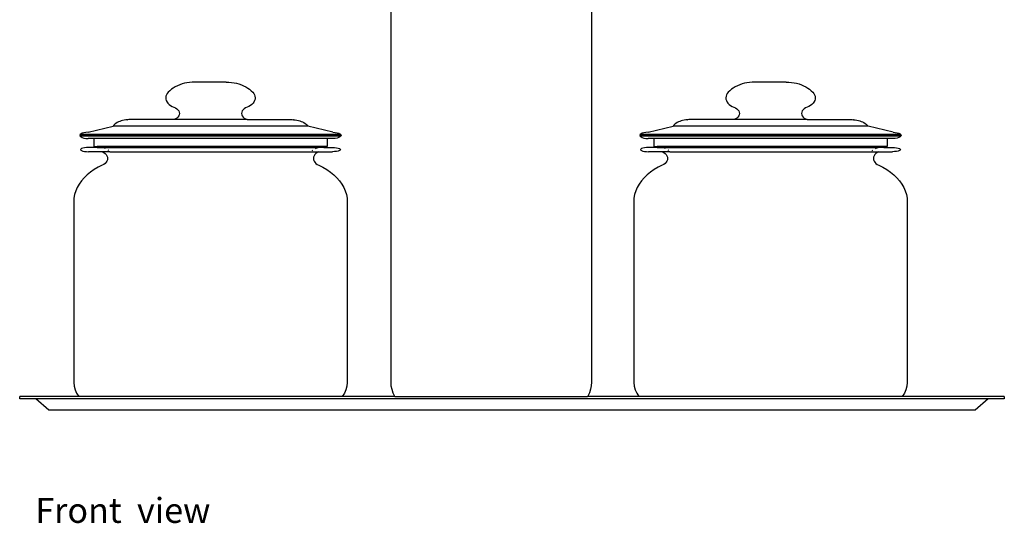
# Model space of a CAD drawing. Units: millimetres. Extents: x 2442 to 8631, y 1857 to 4260.
# Drawn here: x 4242 to 4782, y 1905 to 2181 of the extents above; entities that cross this region are included whole.
import ezdxf

# ---------------------------------------------------------------- set-up
doc = ezdxf.new("R2010")
doc.units = ezdxf.units.MM
doc.layers.add('Edges', color=7, linetype='Continuous')

# ---------------------------------------------------------------- blocks, each defined once
blk = doc.blocks.new('shelf decor fr')
at = {"layer": 'Edges'}
for p, q in [((-42.66, -458.2), (-42.66, -663.53)), ((67.47, -458.2), (67.47, -663.53)), ((-161.91, -502.18), (-162.93, -502.91)), ((-160.81, -501.52), (-161.91, -502.18)), ((-159.65, -500.93), (-160.81, -501.52)), ((-158.41, -500.41), (-159.65, -500.93)), ((-157.13, -499.96), (-158.41, -500.41)), ((-155.79, -499.59), (-157.13, -499.96)), ((-154.42, -499.3), (-155.79, -499.59)), ((-153.02, -499.09), (-154.42, -499.3)), ((-151.59, -498.96), (-153.02, -499.09)), ((-151.59, -498.96), (-151.56, -498.96)), ((-150.16, -498.92), (-151.56, -498.96)), ((-132.84, -498.92), (-150.16, -498.92)), ((-132.84, -498.92), (-131.45, -498.96)), ((-131.41, -498.96), (-131.45, -498.96)), ((-131.41, -498.96), (-129.99, -499.09)), ((-129.99, -499.09), (-128.59, -499.3)), ((-128.59, -499.3), (-127.22, -499.59)), ((-127.22, -499.59), (-125.88, -499.96)), ((-125.88, -499.96), (-124.59, -500.41)), ((-124.59, -500.41), (-123.36, -500.93)), ((-123.36, -500.93), (-122.19, -501.52)), ((-122.19, -501.52), (-121.09, -502.18)), ((-121.09, -502.18), (-120.08, -502.91)), ((145.23, -502.18), (144.21, -502.91)), ((146.32, -501.52), (145.23, -502.18)), ((147.49, -500.93), (146.32, -501.52)), ((148.72, -500.41), (147.49, -500.93)), ((150.01, -499.96), (148.72, -500.41)), ((151.35, -499.59), (150.01, -499.96)), ((152.72, -499.3), (151.35, -499.59)), ((154.12, -499.09), (152.72, -499.3)), ((155.54, -498.96), (154.12, -499.09)), ((155.54, -498.96), (155.58, -498.96)), ((156.97, -498.92), (155.58, -498.96)), ((174.29, -498.92), (156.97, -498.92)), ((174.29, -498.92), (175.69, -498.96)), ((175.72, -498.96), (175.69, -498.96)), ((175.72, -498.96), (177.15, -499.09)), ((177.15, -499.09), (178.55, -499.3)), ((178.55, -499.3), (179.92, -499.59)), ((179.92, -499.59), (181.26, -499.96)), ((181.26, -499.96), (182.54, -500.41)), ((182.54, -500.41), (183.78, -500.93)), ((183.78, -500.93), (184.95, -501.52)), ((184.95, -501.52), (186.04, -502.18)), ((186.04, -502.18), (187.06, -502.91)), ((-165.91, -506.74), (-166, -507.54)), ((-166, -507.54), (-165.94, -508.34)), ((-165.65, -505.96), (-165.91, -506.74)), ((-165.25, -505.21), (-165.65, -505.96)), ((-164.7, -504.52), (-165.25, -505.21)), ((-163.86, -503.69), (-164.7, -504.52)), ((-162.93, -502.91), (-163.86, -503.69)), ((-120.08, -502.91), (-119.15, -503.69)), ((-119.15, -503.69), (-118.31, -504.52)), ((-118.31, -504.52), (-117.76, -505.21)), ((-117.76, -505.21), (-117.35, -505.96)), ((-117.35, -505.96), (-117.1, -506.74)), ((-117.1, -506.74), (-117, -507.54)), ((-117, -507.54), (-117.06, -508.34)), ((141.23, -506.74), (141.13, -507.54)), ((141.13, -507.54), (141.19, -508.34)), ((141.48, -505.96), (141.23, -506.74)), ((141.89, -505.21), (141.48, -505.96)), ((142.44, -504.52), (141.89, -505.21)), ((143.28, -503.69), (142.44, -504.52)), ((144.21, -502.91), (143.28, -503.69)), ((187.06, -502.91), (187.99, -503.69)), ((187.99, -503.69), (188.83, -504.52)), ((188.83, -504.52), (189.38, -505.21)), ((189.38, -505.21), (189.78, -505.96)), ((189.78, -505.96), (190.04, -506.74)), ((190.04, -506.74), (190.14, -507.54)), ((190.14, -507.54), (190.07, -508.34)), ((-165.94, -508.34), (-165.73, -509.13)), ((-165.73, -509.13), (-165.35, -509.88)), ((-165.35, -509.88), (-164.84, -510.59)), ((-164.84, -510.59), (-164.18, -511.24)), ((-164.18, -511.24), (-163.41, -511.82)), ((-163.41, -511.82), (-162.53, -512.31)), ((-162.53, -512.31), (-161.56, -512.71)), ((-161.56, -512.71), (-160.71, -513.08)), ((-121.45, -512.71), (-122.29, -513.08)), ((-120.48, -512.31), (-121.45, -512.71)), ((-119.6, -511.82), (-120.48, -512.31)), ((-118.82, -511.24), (-119.6, -511.82)), ((-118.17, -510.59), (-118.82, -511.24)), ((-117.65, -509.88), (-118.17, -510.59)), ((-117.28, -509.13), (-117.65, -509.88)), ((-117.06, -508.34), (-117.28, -509.13)), ((141.19, -508.34), (141.41, -509.13)), ((141.41, -509.13), (141.78, -509.88)), ((141.78, -509.88), (142.3, -510.59)), ((142.3, -510.59), (142.95, -511.24)), ((142.95, -511.24), (143.73, -511.82)), ((143.73, -511.82), (144.61, -512.31)), ((144.61, -512.31), (145.58, -512.71)), ((145.58, -512.71), (146.42, -513.08)), ((185.69, -512.71), (184.84, -513.08)), ((186.66, -512.31), (185.69, -512.71)), ((187.54, -511.82), (186.66, -512.31)), ((188.32, -511.24), (187.54, -511.82)), ((188.97, -510.59), (188.32, -511.24)), ((189.48, -509.88), (188.97, -510.59)), ((189.86, -509.13), (189.48, -509.88)), ((190.07, -508.34), (189.86, -509.13)), ((-160.71, -513.08), (-159.98, -513.55)), ((-159.98, -513.55), (-159.38, -514.12)), ((-159.38, -518.15), (-159.98, -518.71)), ((-159.38, -514.12), (-158.93, -514.75)), ((-158.93, -517.52), (-159.38, -518.15)), ((-158.93, -514.75), (-158.66, -515.43)), ((-158.66, -516.84), (-158.93, -517.52)), ((-158.66, -515.43), (-158.57, -516.13)), ((-158.57, -516.13), (-158.66, -516.84)), ((-124.35, -515.43), (-124.44, -516.13)), ((-124.44, -516.13), (-124.35, -516.84)), ((-124.07, -514.75), (-124.35, -515.43)), ((-124.35, -516.84), (-124.07, -517.52)), ((-123.63, -514.12), (-124.07, -514.75)), ((-124.07, -517.52), (-123.63, -518.15)), ((-123.03, -513.55), (-123.63, -514.12)), ((-123.63, -518.15), (-123.03, -518.71)), ((-122.29, -513.08), (-123.03, -513.55)), ((146.42, -513.08), (147.16, -513.55)), ((147.16, -513.55), (147.76, -514.12)), ((147.76, -518.15), (147.16, -518.71)), ((147.76, -514.12), (148.2, -514.75)), ((148.2, -517.52), (147.76, -518.15)), ((148.2, -514.75), (148.48, -515.43)), ((148.48, -516.84), (148.2, -517.52)), ((148.48, -515.43), (148.57, -516.13)), ((148.57, -516.13), (148.48, -516.84)), ((182.79, -515.43), (182.7, -516.13)), ((182.7, -516.13), (182.79, -516.84)), ((183.06, -514.75), (182.79, -515.43)), ((182.79, -516.84), (183.06, -517.52)), ((183.51, -514.12), (183.06, -514.75)), ((183.06, -517.52), (183.51, -518.15)), ((184.11, -513.55), (183.51, -514.12)), ((183.51, -518.15), (184.11, -518.71)), ((184.84, -513.08), (184.11, -513.55)), ((-208.68, -526.49), (-194.97, -523.07)), ((-194.49, -522.55), (-194.97, -523.07)), ((-88.04, -523.07), (-194.97, -523.07)), ((-193.95, -522.06), (-194.49, -522.55)), ((-193.36, -521.61), (-193.95, -522.06)), ((-192.71, -521.2), (-193.36, -521.61)), ((-192.01, -520.82), (-192.71, -521.2)), ((-191.28, -520.49), (-192.01, -520.82)), ((-190.5, -520.21), (-191.28, -520.49)), ((-189.7, -519.98), (-190.5, -520.21)), ((-188.87, -519.79), (-189.7, -519.98)), ((-188.02, -519.66), (-188.87, -519.79)), ((-187.16, -519.58), (-188.02, -519.66)), ((-187.16, -519.58), (-187.01, -519.58)), ((-186.29, -519.55), (-187.01, -519.58)), ((-161.49, -519.55), (-186.29, -519.55)), ((-160.71, -519.19), (-161.49, -519.55)), ((-121.45, -519.55), (-161.49, -519.55)), ((-159.98, -518.71), (-160.71, -519.19)), ((-123.03, -518.71), (-122.29, -519.19)), ((-122.29, -519.19), (-121.45, -519.55)), ((-121.45, -519.55), (-96.71, -519.55)), ((-96.71, -519.55), (-96, -519.58)), ((-95.84, -519.58), (-96, -519.58)), ((-95.84, -519.58), (-94.98, -519.66)), ((-94.98, -519.66), (-94.13, -519.79)), ((-94.13, -519.79), (-93.3, -519.98)), ((-93.3, -519.98), (-92.5, -520.21)), ((-92.5, -520.21), (-91.73, -520.49)), ((-91.73, -520.49), (-90.99, -520.82)), ((-90.99, -520.82), (-90.3, -521.2)), ((-90.3, -521.2), (-89.65, -521.61)), ((-89.65, -521.61), (-89.05, -522.06)), ((-89.05, -522.06), (-88.52, -522.55)), ((-88.52, -522.55), (-88.04, -523.07)), ((-74.32, -526.49), (-88.04, -523.07)), ((98.45, -526.49), (112.17, -523.07)), ((112.65, -522.55), (112.17, -523.07)), ((219.1, -523.07), (112.17, -523.07)), ((113.19, -522.06), (112.65, -522.55)), ((113.78, -521.61), (113.19, -522.06)), ((114.43, -521.2), (113.78, -521.61)), ((115.12, -520.82), (114.43, -521.2)), ((115.86, -520.49), (115.12, -520.82)), ((116.63, -520.21), (115.86, -520.49)), ((117.44, -519.98), (116.63, -520.21)), ((118.27, -519.79), (117.44, -519.98)), ((119.11, -519.66), (118.27, -519.79)), ((119.97, -519.58), (119.11, -519.66)), ((119.97, -519.58), (120.13, -519.58)), ((120.84, -519.55), (120.13, -519.58)), ((145.64, -519.55), (120.84, -519.55)), ((146.42, -519.19), (145.64, -519.55)), ((185.69, -519.55), (145.64, -519.55)), ((147.16, -518.71), (146.42, -519.19)), ((184.11, -518.71), (184.84, -519.19)), ((184.84, -519.19), (185.69, -519.55)), ((185.69, -519.55), (210.43, -519.55)), ((210.43, -519.55), (211.14, -519.58)), ((211.29, -519.58), (211.14, -519.58)), ((211.29, -519.58), (212.15, -519.66)), ((212.15, -519.66), (213, -519.79)), ((213, -519.79), (213.83, -519.98)), ((213.83, -519.98), (214.64, -520.21)), ((214.64, -520.21), (215.41, -520.49)), ((215.41, -520.49), (216.15, -520.82)), ((216.15, -520.82), (216.84, -521.2)), ((216.84, -521.2), (217.49, -521.61)), ((217.49, -521.61), (218.08, -522.06)), ((218.08, -522.06), (218.62, -522.55)), ((218.62, -522.55), (219.1, -523.07)), ((232.81, -526.49), (219.1, -523.07)), ((-212.96, -527.78), (-213.1, -528.2)), ((-213.1, -528.2), (-212.96, -528.62)), ((-69.9, -528.2), (-213.1, -528.2)), ((-212.52, -527.38), (-212.96, -527.78)), ((-70.05, -527.78), (-212.96, -527.78)), ((-212.96, -528.62), (-212.52, -529.02)), ((-70.05, -528.62), (-212.96, -528.62)), ((-211.83, -527.03), (-212.52, -527.38)), ((-212.52, -529.02), (-211.83, -529.36)), ((-210.92, -526.76), (-211.83, -527.03)), ((-209.85, -526.57), (-210.92, -526.76)), ((-208.68, -526.49), (-209.85, -526.57)), ((-74.32, -526.49), (-73.16, -526.57)), ((-73.16, -526.57), (-72.09, -526.76)), ((-72.09, -526.76), (-71.18, -527.03)), ((-71.18, -527.03), (-70.48, -527.38)), ((-70.48, -529.02), (-71.18, -529.36)), ((-70.48, -527.38), (-70.05, -527.78)), ((-70.05, -528.62), (-70.48, -529.02)), ((-70.05, -527.78), (-69.9, -528.2)), ((-69.9, -528.2), (-70.05, -528.62)), ((94.18, -527.78), (94.03, -528.2)), ((94.03, -528.2), (94.18, -528.62)), ((237.24, -528.2), (94.03, -528.2)), ((94.61, -527.38), (94.18, -527.78)), ((237.09, -527.78), (94.18, -527.78)), ((94.18, -528.62), (94.61, -529.02)), ((237.09, -528.62), (94.18, -528.62)), ((95.31, -527.03), (94.61, -527.38)), ((94.61, -529.02), (95.31, -529.36)), ((96.22, -526.76), (95.31, -527.03)), ((97.29, -526.57), (96.22, -526.76)), ((98.45, -526.49), (97.29, -526.57)), ((232.81, -526.49), (233.98, -526.57)), ((233.98, -526.57), (235.05, -526.76)), ((235.05, -526.76), (235.96, -527.03)), ((235.96, -527.03), (236.65, -527.38)), ((236.65, -529.02), (235.96, -529.36)), ((236.65, -527.38), (237.09, -527.78)), ((237.09, -528.62), (236.65, -529.02)), ((237.09, -527.78), (237.24, -528.2)), ((237.24, -528.2), (237.09, -528.62)), ((-211.83, -529.36), (-210.92, -529.64)), ((-210.92, -529.64), (-209.85, -529.82)), ((-209.85, -529.82), (-208.68, -529.91)), ((-205.47, -529.91), (-208.68, -529.91)), ((-205.51, -529.82), (-205.47, -529.82)), ((-205.29, -529.82), (-205.47, -529.82)), ((-205.47, -529.91), (-205.47, -534.29)), ((-77.53, -529.91), (-205.47, -529.91)), ((-205.47, -534.29), (-203.61, -534.29)), ((-205.29, -529.82), (-205.26, -529.82)), ((-77.53, -529.82), (-205.26, -529.82)), ((-203.61, -534.29), (-203.64, -534.81)), ((-79.39, -534.29), (-203.61, -534.29)), ((-79.39, -534.29), (-79.36, -534.81)), ((-77.53, -534.29), (-79.39, -534.29)), ((-77.5, -529.82), (-77.53, -529.82)), ((-77.53, -529.91), (-77.53, -534.29)), ((-74.32, -529.91), (-77.53, -529.91)), ((-73.16, -529.82), (-74.32, -529.91)), ((-72.09, -529.64), (-73.16, -529.82)), ((-71.18, -529.36), (-72.09, -529.64)), ((95.31, -529.36), (96.22, -529.64)), ((96.22, -529.64), (97.29, -529.82)), ((97.29, -529.82), (98.45, -529.91)), ((101.66, -529.91), (98.45, -529.91)), ((101.63, -529.82), (101.66, -529.82)), ((101.84, -529.82), (101.66, -529.82)), ((101.66, -529.91), (101.66, -534.29)), ((229.61, -529.91), (101.66, -529.91)), ((101.66, -534.29), (103.52, -534.29)), ((101.84, -529.82), (101.88, -529.82)), ((229.61, -529.82), (101.88, -529.82)), ((103.52, -534.29), (103.5, -534.81)), ((227.74, -534.29), (103.52, -534.29)), ((227.74, -534.29), (227.77, -534.81)), ((229.61, -534.29), (227.74, -534.29)), ((229.64, -529.82), (229.61, -529.82)), ((229.61, -529.91), (229.61, -534.29)), ((232.81, -529.91), (229.61, -529.91)), ((233.98, -529.82), (232.81, -529.91)), ((235.05, -529.64), (233.98, -529.82)), ((235.96, -529.36), (235.05, -529.64)), ((-212.64, -535.67), (-212.79, -535.97)), ((-212.79, -535.97), (-212.64, -536.27)), ((-212.19, -535.39), (-212.64, -535.67)), ((-212.64, -536.27), (-212.19, -536.56)), ((-211.49, -535.15), (-212.19, -535.39)), ((-212.19, -536.56), (-211.49, -536.8)), ((-210.57, -534.96), (-211.49, -535.15)), ((-211.49, -536.8), (-210.57, -536.98)), ((-209.5, -534.85), (-210.57, -534.96)), ((-210.57, -536.98), (-209.5, -537.1)), ((-208.36, -534.81), (-209.5, -534.85)), ((-209.5, -537.1), (-208.36, -537.14)), ((-203.64, -534.81), (-208.36, -534.81)), ((-200.83, -537.14), (-208.36, -537.14)), ((-203.64, -534.81), (-200.55, -534.81)), ((-200.83, -537.14), (-200.01, -537.58)), ((-196.65, -537.14), (-200.83, -537.14)), ((-200.44, -534.85), (-200.55, -534.81)), ((-200.55, -534.81), (-82.45, -534.81)), ((-200.06, -534.96), (-200.44, -534.85)), ((-200.01, -537.58), (-199.3, -538.11)), ((-199.16, -535.39), (-199.62, -535.15)), ((-199.3, -538.11), (-198.73, -538.71)), ((-198.73, -538.71), (-198.31, -539.38)), ((-198.31, -539.38), (-198.06, -540.09)), ((-197.28, -536.56), (-197.66, -536.27)), ((-196.65, -537.14), (-196.8, -536.98)), ((-196.65, -537.14), (-86.36, -537.14)), ((-86.36, -537.14), (-86.21, -536.98)), ((-86.36, -537.14), (-82.17, -537.14)), ((-85.72, -536.56), (-85.35, -536.27)), ((-84.69, -539.38), (-84.95, -540.09)), ((-84.27, -538.71), (-84.69, -539.38)), ((-83.7, -538.11), (-84.27, -538.71)), ((-83.84, -535.39), (-83.39, -535.15)), ((-82.99, -537.58), (-83.7, -538.11)), ((-82.17, -537.14), (-82.99, -537.58)), ((-82.95, -534.96), (-82.57, -534.85)), ((-82.57, -534.85), (-82.45, -534.81)), ((-79.36, -534.81), (-82.45, -534.81)), ((-82.17, -537.14), (-74.65, -537.14)), ((-79.36, -534.81), (-74.65, -534.81)), ((-74.65, -534.81), (-73.5, -534.85)), ((-73.5, -537.1), (-74.65, -537.14)), ((-73.5, -534.85), (-72.43, -534.96)), ((-72.43, -536.98), (-73.5, -537.1)), ((-72.43, -534.96), (-71.52, -535.15)), ((-71.52, -536.8), (-72.43, -536.98)), ((-71.52, -535.15), (-70.81, -535.39)), ((-70.81, -536.56), (-71.52, -536.8)), ((-70.81, -535.39), (-70.37, -535.67)), ((-70.37, -536.27), (-70.81, -536.56)), ((-70.37, -535.67), (-70.22, -535.97)), ((-70.22, -535.97), (-70.37, -536.27)), ((94.5, -535.67), (94.35, -535.97)), ((94.35, -535.97), (94.5, -536.27)), ((94.94, -535.39), (94.5, -535.67)), ((94.5, -536.27), (94.94, -536.56)), ((95.65, -535.15), (94.94, -535.39)), ((94.94, -536.56), (95.65, -536.8)), ((96.56, -534.96), (95.65, -535.15)), ((95.65, -536.8), (96.56, -536.98)), ((97.63, -534.85), (96.56, -534.96)), ((96.56, -536.98), (97.63, -537.1)), ((98.78, -534.81), (97.63, -534.85)), ((97.63, -537.1), (98.78, -537.14)), ((103.5, -534.81), (98.78, -534.81)), ((106.3, -537.14), (98.78, -537.14)), ((103.5, -534.81), (106.58, -534.81)), ((106.3, -537.14), (107.13, -537.58)), ((110.49, -537.14), (106.3, -537.14)), ((106.7, -534.85), (106.58, -534.81)), ((106.58, -534.81), (224.68, -534.81)), ((107.08, -534.96), (106.7, -534.85)), ((107.13, -537.58), (107.83, -538.11)), ((107.97, -535.39), (107.52, -535.15)), ((107.83, -538.11), (108.4, -538.71)), ((108.4, -538.71), (108.82, -539.38)), ((108.82, -539.38), (109.08, -540.09)), ((109.85, -536.56), (109.48, -536.27)), ((110.49, -537.14), (110.34, -536.98)), ((110.49, -537.14), (220.78, -537.14)), ((220.78, -537.14), (220.93, -536.98)), ((220.78, -537.14), (224.96, -537.14)), ((221.41, -536.56), (221.79, -536.27)), ((222.44, -539.38), (222.19, -540.09)), ((222.86, -538.71), (222.44, -539.38)), ((223.44, -538.11), (222.86, -538.71)), ((223.29, -535.39), (223.75, -535.15)), ((224.14, -537.58), (223.44, -538.11)), ((224.96, -537.14), (224.14, -537.58)), ((224.19, -534.96), (224.57, -534.85)), ((224.57, -534.85), (224.68, -534.81)), ((227.77, -534.81), (224.68, -534.81)), ((224.96, -537.14), (232.49, -537.14)), ((227.77, -534.81), (232.49, -534.81)), ((232.49, -534.81), (233.63, -534.85)), ((233.63, -537.1), (232.49, -537.14)), ((233.63, -534.85), (234.7, -534.96)), ((234.7, -536.98), (233.63, -537.1)), ((234.7, -534.96), (235.62, -535.15)), ((235.62, -536.8), (234.7, -536.98)), ((235.62, -535.15), (236.33, -535.39)), ((236.33, -536.56), (235.62, -536.8)), ((236.33, -535.39), (236.77, -535.67)), ((236.77, -536.27), (236.33, -536.56)), ((236.77, -535.67), (236.92, -535.97)), ((236.92, -535.97), (236.77, -536.27)), ((-200.83, -544.5), (-203.15, -545.63)), ((-200.01, -544.07), (-200.83, -544.5)), ((-199.3, -543.54), (-200.01, -544.07)), ((-198.73, -542.93), (-199.3, -543.54)), ((-198.31, -542.26), (-198.73, -542.93)), ((-198.06, -541.55), (-198.31, -542.26)), ((-198.06, -540.09), (-197.97, -540.82)), ((-197.97, -540.82), (-198.06, -541.55)), ((-84.95, -540.09), (-85.04, -540.82)), ((-85.04, -540.82), (-84.95, -541.55)), ((-84.95, -541.55), (-84.69, -542.26)), ((-84.69, -542.26), (-84.27, -542.93)), ((-84.27, -542.93), (-83.7, -543.54)), ((-83.7, -543.54), (-82.99, -544.07)), ((-82.99, -544.07), (-82.17, -544.5)), ((-82.17, -544.5), (-79.86, -545.63)), ((106.3, -544.5), (103.99, -545.63)), ((107.13, -544.07), (106.3, -544.5)), ((107.83, -543.54), (107.13, -544.07)), ((108.4, -542.93), (107.83, -543.54)), ((108.82, -542.26), (108.4, -542.93)), ((109.08, -541.55), (108.82, -542.26)), ((109.08, -540.09), (109.17, -540.82)), ((109.17, -540.82), (109.08, -541.55)), ((222.19, -540.09), (222.1, -540.82)), ((222.1, -540.82), (222.19, -541.55)), ((222.19, -541.55), (222.44, -542.26)), ((222.44, -542.26), (222.86, -542.93)), ((222.86, -542.93), (223.44, -543.54)), ((223.44, -543.54), (224.14, -544.07)), ((224.14, -544.07), (224.96, -544.5)), ((224.96, -544.5), (227.28, -545.63)), ((-209.19, -549.79), (-210.85, -551.41)), ((-207.34, -548.29), (-209.19, -549.79)), ((-205.33, -546.89), (-207.34, -548.29)), ((-203.15, -545.63), (-205.33, -546.89)), ((-79.86, -545.63), (-77.68, -546.89)), ((-77.68, -546.89), (-75.66, -548.29)), ((-75.66, -548.29), (-73.81, -549.79)), ((-73.81, -549.79), (-72.15, -551.41)), ((97.94, -549.79), (96.28, -551.41)), ((99.79, -548.29), (97.94, -549.79)), ((101.81, -546.89), (99.79, -548.29)), ((103.99, -545.63), (101.81, -546.89)), ((227.28, -545.63), (229.46, -546.89)), ((229.46, -546.89), (231.48, -548.29)), ((231.48, -548.29), (233.32, -549.79)), ((233.32, -549.79), (234.99, -551.41)), ((-213.58, -554.91), (-214.62, -556.78)), ((-212.32, -553.12), (-213.58, -554.91)), ((-210.85, -551.41), (-212.32, -553.12)), ((-72.15, -551.41), (-70.68, -553.12)), ((-70.68, -553.12), (-69.43, -554.91)), ((-69.43, -554.91), (-68.38, -556.78)), ((93.56, -554.91), (92.51, -556.78)), ((94.82, -553.12), (93.56, -554.91)), ((96.28, -551.41), (94.82, -553.12)), ((234.99, -551.41), (236.45, -553.12)), ((236.45, -553.12), (237.71, -554.91)), ((237.71, -554.91), (238.75, -556.78)), ((-216.03, -560.66), (-216.38, -562.65)), ((-215.44, -558.69), (-216.03, -560.66)), ((-214.62, -556.78), (-215.44, -558.69)), ((-68.38, -556.78), (-67.57, -558.69)), ((-67.57, -558.69), (-66.98, -560.66)), ((-66.98, -560.66), (-66.62, -562.65)), ((91.11, -560.66), (90.75, -562.65)), ((91.7, -558.69), (91.11, -560.66)), ((92.51, -556.78), (91.7, -558.69)), ((238.75, -556.78), (239.57, -558.69)), ((239.57, -558.69), (240.16, -560.66)), ((240.16, -560.66), (240.52, -562.65)), ((-216.38, -562.65), (-216.5, -564.65)), ((-216.5, -564.65), (-216.5, -663.88)), ((-66.62, -562.65), (-66.5, -564.65)), ((-66.5, -564.65), (-66.5, -663.88)), ((90.75, -562.65), (90.63, -564.65)), ((90.63, -564.65), (90.63, -663.88)), ((240.52, -562.65), (240.63, -564.65)), ((240.63, -564.65), (240.63, -663.88)), ((-216.5, -663.88), (-216.32, -665.85)), ((-66.5, -663.88), (-66.68, -665.85)), ((-42.66, -663.53), (-42.53, -665.54)), ((67.47, -663.53), (67.34, -665.54)), ((90.63, -663.88), (90.81, -665.85)), ((240.63, -663.88), (240.45, -665.85)), ((-216.32, -665.85), (-215.79, -667.77)), ((-215.79, -667.77), (-214.91, -669.64)), ((-67.22, -667.77), (-68.1, -669.64)), ((-66.68, -665.85), (-67.22, -667.77)), ((-42.53, -665.54), (-42.14, -667.51)), ((-42.14, -667.51), (-41.49, -669.42)), ((-41.49, -669.42), (-40.6, -671.22)), ((66.3, -669.42), (65.41, -671.22)), ((66.95, -667.51), (66.3, -669.42)), ((67.34, -665.54), (66.95, -667.51)), ((90.81, -665.85), (91.35, -667.77)), ((91.35, -667.77), (92.23, -669.64)), ((239.92, -667.77), (239.04, -669.64)), ((240.45, -665.85), (239.92, -667.77)), ((-246.15, -672.78), (-246.15, -671.42)), ((-215.34, -671.42), (-246.15, -671.42)), ((-237.25, -672.78), (-246.15, -672.78)), ((-230.15, -678.92), (-237.25, -672.78)), ((284.95, -672.78), (-237.25, -672.78)), ((-213.69, -671.4), (-215.34, -671.42)), ((-213.67, -671.42), (-215.34, -671.42)), ((-214.91, -669.64), (-213.69, -671.4)), ((-213.69, -671.4), (-213.67, -671.42)), ((-212.06, -671.42), (-213.69, -671.4)), ((-69.31, -671.4), (-212.06, -671.42)), ((-69.31, -671.4), (-69.33, -671.42)), ((-40.47, -671.42), (-69.33, -671.42)), ((-68.1, -669.64), (-69.31, -671.4)), ((-40.47, -671.42), (-69.31, -671.4)), ((-40.6, -671.22), (-40.47, -671.42)), ((-40.47, -671.42), (65.28, -671.42)), ((65.41, -671.22), (65.28, -671.42)), ((93.45, -671.4), (65.28, -671.42)), ((93.46, -671.42), (65.28, -671.42)), ((92.23, -669.64), (93.45, -671.4)), ((93.45, -671.4), (93.46, -671.42)), ((237.82, -671.4), (93.45, -671.4)), ((237.82, -671.4), (237.8, -671.42)), ((259.47, -671.42), (237.8, -671.42)), ((239.04, -669.64), (237.82, -671.4)), ((259.47, -671.42), (237.82, -671.4)), ((293.85, -671.42), (259.47, -671.42)), ((284.95, -672.78), (277.85, -678.92)), ((293.85, -672.78), (284.95, -672.78)), ((293.85, -671.42), (293.85, -672.78)), ((277.85, -678.92), (-230.15, -678.92))]:
    blk.add_line(p, q, dxfattribs=at)

msp = doc.modelspace()

# ---------------------------------------------------------------- block references
msp.add_blockref('shelf decor fr', (4488.4, 2645.73))

# ---------------------------------------------------------------- texts
msp.add_text('Front  view', height=13.7116).set_placement((4250.83, 1904.9))

doc.saveas('drawing.dxf')
